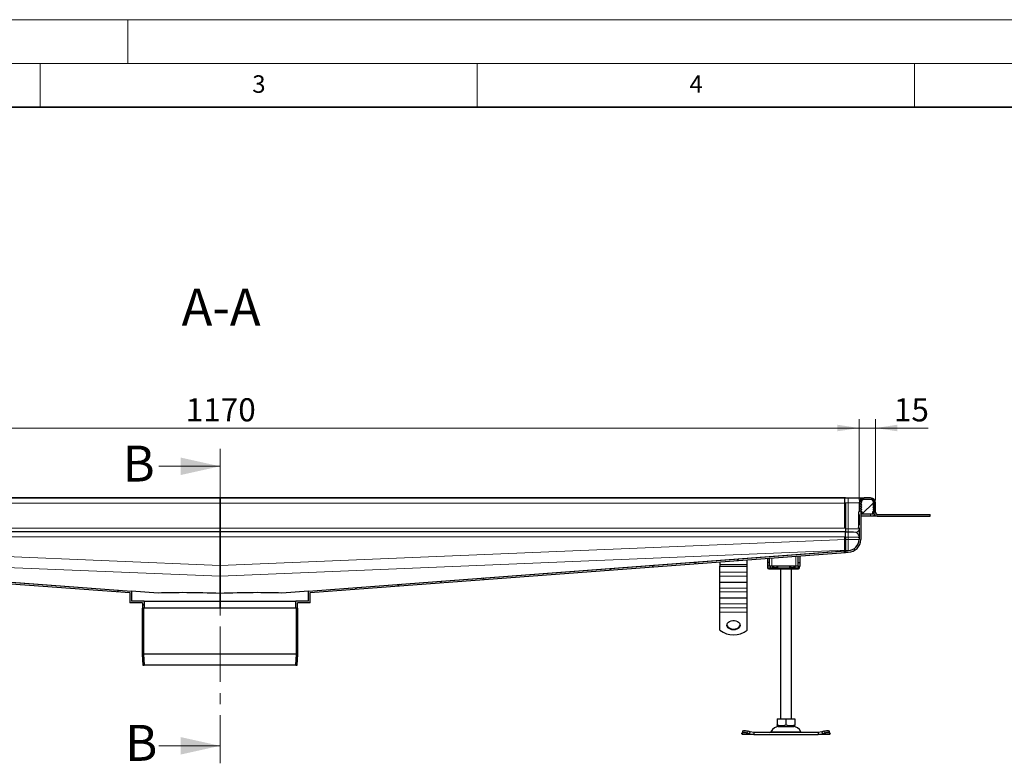
# Model space of a CAD drawing. Units: millimetres. Extents: x 0 to 420, y 0 to 297.
# Drawn here: x 113 to 225, y 212 to 297 of the extents above; entities that cross this region are included whole.
import ezdxf

# ---------------------------------------------------------------- set-up
doc = ezdxf.new("R2010")
doc.units = ezdxf.units.MM
doc.linetypes.add('CENTER', pattern=[10.16, 6.35, -1.27, 1.27, -1.27])
doc.styles.add('SLDTEXTSTYLE0', font='TXT', dxfattribs={"width": 0.605})
doc.dimstyles.new('SLDDIMSTYLE0', dxfattribs={"dimtxt": 2.568319, "dimasz": 2.5, "dimexe": 0, "dimexo": 0.0625, "dimgap": 0.64208, "dimtad": 1, "dimlfac": 8, "dimrnd": 1e-09, "dimzin": 12, "dimdsep": 46, "dimtxsty": 'SLDTEXTSTYLE0', "dimsah": 1, "dimcen": 0.09, "dimadec": 0, "dimazin": 3, "dimtfac": 1, "dimtdec": 3, "dimtofl": 0, "dimtmove": 0, "dimatfit": 3, "dimfxl": 1, "dimfrac": 2, "dimtolj": 1, "dimtzin": 12, "dimarcsym": 0})
doc.dimstyles.new('SLDDIMSTYLE2', dxfattribs={"dimtxt": 2.568319, "dimasz": 2.5, "dimexe": 0, "dimexo": 0.0625, "dimgap": 0.64208, "dimtad": 1, "dimlfac": 8, "dimrnd": 1e-09, "dimzin": 12, "dimdsep": 46, "dimtxsty": 'SLDTEXTSTYLE0', "dimsah": 1, "dimcen": 0.09, "dimadec": 0, "dimazin": 3, "dimtfac": 1, "dimtdec": 3, "dimtmove": 0, "dimatfit": 0, "dimfxl": 1, "dimfrac": 2, "dimtolj": 1, "dimtzin": 12, "dimarcsym": 0})
pattern_1 = [(45, (0, 0), (-13.4704, 13.4704), []), (45, (4.49, 0), (-13.4704, 13.4704), []), (45, (8.98, 0), (-13.4704, 13.4704), []), (45, (13.47, 0), (-13.4704, 13.4704), [])]
pattern_2 = [(135, (0, 0), (-13.4704, -13.4704), []), (135, (-2e-14, 4.49), (-13.4704, -13.4704), []), (135, (-3e-14, 8.98), (-13.4704, -13.4704), []), (135, (-5e-14, 13.47), (-13.4704, -13.4704), [])]

# ---------------------------------------------------------------- blocks, each defined once
blk = doc.blocks.new('_D_7')
at = {"color": 7, "linetype": 'Continuous', "lineweight": 0}
for p, q in [((62.44, 242.03), (62.44, 251.29)), ((208.69, 242.03), (208.69, 251.29)), ((62.44, 250.29), (208.69, 250.29))]:
    blk.add_line(p, q, dxfattribs=at)
at = {"color": 7, "linetype": 'Continuous', "lineweight": 18}
for points in [[(62.44, 250.29), (64.94, 249.92), (64.94, 250.67)], [(208.69, 250.29), (206.19, 250.67), (206.19, 249.92)]]:
    blk.add_solid(points, dxfattribs=at)
at = {"color": 7, "linetype": 'Continuous', "lineweight": 18, "insert": (131.64, 253.7), "char_height": 2.646, "attachment_point": 1, "style": 'SLDTEXTSTYLE0'}
blk.add_mtext('1170', dxfattribs=at)
blk = doc.blocks.new('_D_8')
at = {"color": 7, "linetype": 'Continuous', "lineweight": 0}
for p, q in [((208.69, 242.03), (208.69, 251.29)), ((210.56, 242.03), (210.56, 251.29)), ((208.69, 250.29), (203.69, 250.29)), ((208.69, 250.29), (210.56, 250.29)), ((210.56, 250.29), (216.58, 250.29))]:
    blk.add_line(p, q, dxfattribs=at)
at = {"color": 7, "linetype": 'Continuous', "lineweight": 18}
for points in [[(208.69, 250.29), (206.19, 250.67), (206.19, 249.92)], [(210.56, 250.29), (213.06, 249.92), (213.06, 250.67)]]:
    blk.add_solid(points, dxfattribs=at)
at = {"color": 7, "linetype": 'Continuous', "lineweight": 18, "insert": (212.66, 253.7), "char_height": 2.646, "attachment_point": 1, "style": 'SLDTEXTSTYLE0'}
blk.add_mtext('15', dxfattribs=at)

msp = doc.modelspace()

# ---------------------------------------------------------------- hatches: boundary and pattern name
at = {"linetype": 'Continuous', "lineweight": 18}
h = msp.add_hatch(dxfattribs=at)
h.set_pattern_fill('DIN 201 Stahl und Stahlguss', angle=90, style=0, pattern_type=2)
h.set_pattern_definition(pattern_2)
edge = h.paths.add_edge_path(flags=0)
edge.add_line((208.6882, 239.1673), (208.632, 239.1673))
edge.add_arc((208.632, 239.1485), 0.0187, 90, 180)
edge.add_line((208.6132, 239.1485), (208.6132, 238.9094))
edge.add_arc((208.632, 238.9094), 0.0187, 180.045693, 270)
edge.add_line((208.632, 238.8907), (208.6882, 238.8907))
edge.add_line((208.6882, 238.8907), (208.6882, 237.5397))
edge.add_arc((207.4382, 237.5397), 1.25, -90, 0, ccw=False)
edge.add_line((207.4382, 236.2897), (207.0007, 236.2897))
edge.add_line((207.0007, 236.2897), (207.0007, 236.1022))
edge.add_line((207.0007, 236.1022), (207.4382, 236.1022))
edge.add_arc((207.4382, 237.5397), 1.4375, 270, 360)
edge.add_line((208.8757, 237.5397), (208.8757, 241.7272))
edge.add_arc((209.2507, 241.7272), 0.375, 90, 180, ccw=False)
edge.add_line((209.2507, 242.1022), (210.0007, 242.1022))
edge.add_arc((210.0007, 241.7272), 0.375, 0, 90, ccw=False)
edge.add_line((210.3757, 241.7272), (210.3757, 240.6022))
edge.add_arc((210.7507, 240.6022), 0.375, 180, 270)
edge.add_line((210.7507, 240.2272), (216.8132, 240.2272))
edge.add_line((216.8132, 240.2272), (216.8132, 240.4147))
edge.add_line((216.8132, 240.4147), (210.7507, 240.4147))
edge.add_arc((210.7507, 240.6022), 0.1875, 180, 270, ccw=False)
edge.add_line((210.5632, 240.6022), (210.5632, 241.7272))
edge.add_arc((210.0007, 241.7272), 0.5625, 0, 90)
edge.add_line((210.0007, 242.2897), (209.2507, 242.2897))
edge.add_arc((209.2507, 241.7272), 0.5625, 90, 180)
edge.add_line((208.6882, 241.7272), (208.6882, 240.6887))
edge.add_line((208.6882, 240.6887), (208.632, 240.6887))
edge.add_arc((208.632, 240.6699), 0.0187, 90, 180)
edge.add_line((208.6132, 240.6699), (208.6132, 240.4308))
edge.add_arc((208.632, 240.4308), 0.0187, 179.99192, 270)
edge.add_line((208.632, 240.4121), (208.6882, 240.4121))
edge.add_line((208.6882, 240.4121), (208.6882, 239.1673))
h = msp.add_hatch(dxfattribs=at)
h.set_pattern_fill('ANSI31', style=0)
edge = h.paths.add_edge_path(flags=0)
edge.add_line((208.9882, 240.4772), (210.2632, 240.4772))
edge.add_line((210.2632, 240.4772), (210.2632, 240.7272))
edge.add_line((210.2632, 240.7272), (210.4257, 240.7272))
edge.add_line((210.4257, 240.7272), (210.4257, 240.8142))
edge.add_line((210.4257, 240.8142), (210.2884, 240.9489))
edge.add_arc((210.3234, 240.9846), 0.05, 69.331218, 225.533628, ccw=False)
edge.add_line((210.3411, 241.0314), (210.4257, 240.9995))
edge.add_line((210.4257, 240.9995), (210.4257, 241.0839))
edge.add_arc((210.4132, 241.0839), 0.0125, 0, 45.533628)
edge.add_line((210.422, 241.0928), (210.2884, 241.2239))
edge.add_arc((210.3234, 241.2596), 0.05, 69.331218, 225.533628, ccw=False)
edge.add_line((210.3411, 241.3064), (210.4257, 241.2745))
edge.add_line((210.4257, 241.2745), (210.4257, 241.3589))
edge.add_arc((210.4132, 241.3589), 0.0125, 0, 45.533628)
edge.add_line((210.422, 241.3678), (210.2884, 241.4989))
edge.add_arc((210.3234, 241.5346), 0.05, 69.331218, 225.533628, ccw=False)
edge.add_line((210.3411, 241.5814), (210.4257, 241.5495))
edge.add_line((210.4257, 241.5495), (210.4257, 241.6339))
edge.add_arc((210.4132, 241.6339), 0.0125, 0, 45.533628)
edge.add_line((210.422, 241.6428), (210.2884, 241.7739))
edge.add_arc((210.3234, 241.8096), 0.05, 69.331218, 225.533628, ccw=False)
edge.add_line((210.3411, 241.8564), (210.4257, 241.8245))
edge.add_line((210.4257, 241.8245), (210.4257, 241.9016))
edge.add_arc((210.4132, 241.9016), 0.0125, 0, 47.298349)
edge.add_line((210.4217, 241.9108), (210.2323, 242.0856))
edge.add_arc((210.1899, 242.0397), 0.0625, 47.298349, 90)
edge.add_line((210.1899, 242.1022), (209.0615, 242.1022))
edge.add_arc((209.0615, 242.0397), 0.0625, 90, 132.701651)
edge.add_line((209.0192, 242.0856), (208.8297, 241.9108))
edge.add_arc((208.8382, 241.9016), 0.0125, 132.701651, 180)
edge.add_line((208.8257, 241.9016), (208.8257, 241.8245))
edge.add_line((208.8257, 241.8245), (208.9103, 241.8564))
edge.add_arc((208.928, 241.8096), 0.05, -45.533628, 110.668782, ccw=False)
edge.add_line((208.963, 241.7739), (208.8295, 241.6428))
edge.add_arc((208.8382, 241.6339), 0.0125, 134.466372, 180)
edge.add_line((208.8257, 241.6339), (208.8257, 241.5495))
edge.add_line((208.8257, 241.5495), (208.9103, 241.5814))
edge.add_arc((208.928, 241.5346), 0.05, -45.533628, 110.668782, ccw=False)
edge.add_line((208.963, 241.4989), (208.8295, 241.3678))
edge.add_arc((208.8382, 241.3589), 0.0125, 134.466372, 180)
edge.add_line((208.8257, 241.3589), (208.8257, 241.2745))
edge.add_line((208.8257, 241.2745), (208.9103, 241.3064))
edge.add_arc((208.928, 241.2596), 0.05, -45.533628, 110.668782, ccw=False)
edge.add_line((208.963, 241.2239), (208.8295, 241.0928))
edge.add_arc((208.8382, 241.0839), 0.0125, 134.466372, 180)
edge.add_line((208.8257, 241.0839), (208.8257, 240.9995))
edge.add_line((208.8257, 240.9995), (208.9103, 241.0314))
edge.add_arc((208.928, 240.9846), 0.05, -45.533628, 110.668782, ccw=False)
edge.add_line((208.963, 240.9489), (208.8257, 240.8142))
edge.add_line((208.8257, 240.8142), (208.8257, 240.7272))
edge.add_line((208.8257, 240.7272), (208.9882, 240.7272))
edge.add_line((208.9882, 240.7272), (208.9882, 240.4772))
h = msp.add_hatch(dxfattribs=at)
h.set_pattern_fill('DIN 201 Stahl und Stahlguss', style=0, pattern_type=2)
h.set_pattern_definition(pattern_1)
h.paths.add_polyline_path([(126.6882, 230.3101), (126.6882, 229.6851), (126.8757, 229.6851), (126.8757, 230.4976), (125.4382, 230.4976), (125.4382, 231.6365), (64.0132, 236.2429), (64.0132, 236.0548), (125.2507, 231.4626), (125.2507, 230.3101)], flags=0)
h = msp.add_hatch(dxfattribs=at)
h.set_pattern_fill('DIN 201 Stahl und Stahlguss', style=0, pattern_type=2)
h.set_pattern_definition(pattern_1)
h.paths.add_polyline_path([(144.2507, 230.4976), (144.2507, 229.6851), (144.4382, 229.6851), (144.4382, 230.3101), (145.8757, 230.3101), (145.8757, 231.4626), (207.1132, 236.0548), (207.1132, 236.2429), (145.6882, 231.6365), (145.6882, 230.4976)], flags=0)
h = msp.add_hatch(dxfattribs=at)
h.set_pattern_fill('DIN 201 Stahl und Stahlguss', angle=90, style=0, pattern_type=2)
h.set_pattern_definition(pattern_2)
h.paths.add_polyline_path([(126.8759, 223.1851), (126.807, 224.4393), (126.807, 229.6851), (126.6507, 229.6851), (126.6507, 224.4351), (126.7195, 223.1851)], flags=0)
h = msp.add_hatch(dxfattribs=at)
h.set_pattern_fill('DIN 201 Stahl und Stahlguss', style=0, pattern_type=2)
h.set_pattern_definition(pattern_1)
h.paths.add_polyline_path([(126.8759, 223.1851), (126.807, 224.4393), (126.807, 229.6851), (126.6507, 229.6851), (126.6507, 224.4351), (126.7195, 223.1851)], flags=0)
h = msp.add_hatch(dxfattribs=at)
h.set_pattern_fill('DIN 201 Stahl und Stahlguss', angle=90, style=0, pattern_type=2)
h.set_pattern_definition(pattern_2)
h.paths.add_polyline_path([(144.3195, 224.4393), (144.2505, 223.1851), (144.407, 223.1851), (144.4757, 224.4351), (144.4757, 229.6851), (144.3195, 229.6851)], flags=0)
h = msp.add_hatch(dxfattribs=at)
h.set_pattern_fill('DIN 201 Stahl und Stahlguss', style=0, pattern_type=2)
h.set_pattern_definition(pattern_1)
h.paths.add_polyline_path([(144.3195, 224.4393), (144.2505, 223.1851), (144.407, 223.1851), (144.4757, 224.4351), (144.4757, 229.6851), (144.3195, 229.6851)], flags=0)

# ---------------------------------------------------------------- linework, layer by layer
at = {"color": 7, "linetype": 'Continuous', "lineweight": 18}
for p, q in [((0, 297), (420, 297)), ((125, 292), (125, 297)), ((15, 292), (415, 292)), ((115, 292), (115, 287)), ((165, 292), (165, 287)), ((215, 292), (215, 287)), ((128.5632, 245.9143), (135.5632, 245.9143)), ((128.5632, 213.9409), (135.5632, 213.9409))]:
    msp.add_line(p, q, dxfattribs=at)
at = {"color": 7, "linetype": 'Continuous', "lineweight": 35}
msp.add_line((410, 287), (20, 287), dxfattribs=at)
at = {"color": 7, "linetype": 'CENTER', "lineweight": 18}
msp.add_line((135.5632, 247.9143), (135.5632, 211.9409), dxfattribs=at)
at = {"color": 7, "linetype": 'Continuous', "lineweight": 25}
for p, q in [((135.5632, 242.2901), (64.0132, 242.2901)), ((207.1132, 242.2901), (135.5632, 242.2901)), ((135.5632, 242.2901), (135.5632, 242.2897)), ((135.5632, 242.2897), (135.5632, 242.2901)), ((135.5632, 242.2635), (135.5632, 242.2897)), ((135.5632, 242.2897), (135.5632, 242.2635)), ((135.5632, 242.2635), (135.5632, 241.7014)), ((135.5632, 241.7014), (135.5632, 242.2635)), ((207.0007, 242.2897), (207.0007, 241.7272)), ((207.0007, 242.2897), (207.4382, 242.2897)), ((207.1132, 242.2897), (207.1132, 242.2901)), ((207.1132, 242.2897), (207.1132, 242.2897)), ((210.0007, 242.2897), (209.2507, 242.2897)), ((135.5632, 238.8255), (135.5632, 241.7014)), ((135.5632, 241.7014), (135.5632, 238.8255)), ((207.0007, 241.7272), (207.0007, 238.8255)), ((207.1132, 241.7014), (207.1132, 238.8255)), ((208.6882, 241.7272), (208.6882, 240.6887)), ((208.8257, 241.9016), (208.8257, 241.8245)), ((208.8257, 241.8245), (208.9103, 241.8564)), ((208.8257, 241.6339), (208.8257, 241.5495)), ((208.8257, 241.5495), (208.9103, 241.5814)), ((208.8257, 241.3589), (208.8257, 241.2745)), ((208.8257, 241.2745), (208.9103, 241.3064)), ((208.8257, 241.0839), (208.8257, 240.9995)), ((208.963, 241.7739), (208.8295, 241.6428)), ((208.963, 241.4989), (208.8295, 241.3678)), ((208.963, 241.2239), (208.8295, 241.0928)), ((209.0192, 242.0856), (208.8297, 241.9108)), ((208.8757, 241.7272), (208.8757, 237.5397)), ((210.1899, 242.1022), (209.0615, 242.1022)), ((210.0007, 242.1022), (209.2507, 242.1022)), ((210.4217, 241.9108), (210.2323, 242.0856)), ((210.422, 241.6428), (210.2884, 241.7739)), ((210.422, 241.3678), (210.2884, 241.4989)), ((210.422, 241.0928), (210.2884, 241.2239)), ((210.3411, 241.8564), (210.4257, 241.8245)), ((210.3411, 241.5814), (210.4257, 241.5495)), ((210.3411, 241.3064), (210.4257, 241.2745)), ((210.3757, 240.6022), (210.3757, 241.7272)), ((210.4257, 241.8245), (210.4257, 241.9016)), ((210.4257, 241.5495), (210.4257, 241.6339)), ((210.4257, 241.2745), (210.4257, 241.3589)), ((210.4257, 240.9995), (210.4257, 241.0839)), ((210.5632, 240.6022), (210.5632, 241.7272)), ((208.6132, 240.6699), (208.6132, 240.4308)), ((208.6882, 240.6887), (208.632, 240.6887)), ((208.6882, 240.4121), (208.632, 240.4121)), ((208.6882, 240.4121), (208.6882, 239.1673)), ((208.8257, 240.9995), (208.9103, 241.0314)), ((208.963, 240.9489), (208.8257, 240.8142)), ((208.8257, 240.8142), (208.8257, 240.7272)), ((208.8257, 240.7272), (208.9882, 240.7272)), ((210.0007, 240.2272), (208.8757, 240.2272)), ((208.9882, 240.7272), (208.9882, 240.4772)), ((208.9882, 240.4772), (210.2632, 240.4772)), ((210.3757, 240.2272), (210.0007, 240.2272)), ((210.2632, 240.7272), (210.4257, 240.7272)), ((210.2632, 240.4772), (210.2632, 240.7272)), ((210.4257, 240.8142), (210.2884, 240.9489)), ((210.3411, 241.0314), (210.4257, 240.9995)), ((210.3757, 240.6022), (210.3757, 240.2272)), ((210.7507, 240.2272), (210.3757, 240.2272)), ((210.4257, 240.7272), (210.4257, 240.8142)), ((210.7507, 240.4147), (216.8132, 240.4147)), ((210.7507, 240.2272), (216.8132, 240.2272)), ((216.8132, 240.2272), (216.8132, 240.4147)), ((135.5632, 238.4507), (135.5632, 238.8255)), ((135.5632, 238.8255), (135.5632, 238.4507)), ((207.1132, 238.8255), (207.1132, 238.4507)), ((208.6132, 239.1485), (208.6132, 238.9094)), ((208.632, 239.1673), (208.6882, 239.1673)), ((208.632, 238.8907), (208.6882, 238.8907)), ((208.6882, 238.8786), (208.632, 238.8786)), ((208.6882, 238.8907), (208.6882, 237.5397)), ((135.5632, 238.4168), (135.5632, 238.4507)), ((135.5632, 238.4507), (135.5632, 238.4168)), ((135.5632, 238.4168), (135.5632, 237.8547)), ((135.5632, 237.8547), (135.5632, 238.4168)), ((135.5632, 234.5785), (135.5632, 237.8547)), ((135.5632, 237.8547), (135.5632, 234.5785)), ((207.0007, 237.8176), (207.0007, 237.5519)), ((207.1132, 238.4507), (207.1132, 238.4168)), ((207.1132, 237.8547), (207.1132, 238.4168)), ((207.1132, 237.8547), (207.1132, 237.5566)), ((208.6633, 237.7787), (208.6882, 237.7702)), ((207.0007, 237.5397), (207.0007, 236.2897)), ((207.1132, 237.5566), (207.1132, 236.3103)), ((64.0132, 236.2429), (125.4382, 231.6365)), ((64.0132, 236.0548), (125.2507, 231.4626)), ((145.6882, 231.6365), (207.1132, 236.2429)), ((145.8757, 231.4626), (207.1132, 236.0548)), ((201.6882, 235.648), (201.6882, 234.9196)), ((201.9382, 234.9196), (201.9382, 235.6668)), ((207.0007, 236.1022), (207.0007, 236.2897)), ((207.0007, 236.2897), (207.4382, 236.2897)), ((207.0007, 236.1022), (207.4382, 236.1022)), ((207.1132, 236.3103), (207.1132, 236.2897)), ((207.1132, 236.2429), (207.1132, 236.0548)), ((135.5632, 233.3322), (135.5632, 234.5785)), ((135.5632, 234.5785), (135.5632, 233.3322)), ((192.7507, 234.9778), (192.7507, 234.6781)), ((192.7507, 234.6781), (192.7507, 234.4767)), ((192.7507, 234.4767), (195.8757, 234.4767)), ((192.7507, 233.7892), (192.7507, 234.4767)), ((195.8757, 234.6781), (195.8757, 235.2121)), ((195.8757, 234.4767), (195.8757, 234.6781)), ((195.8757, 233.7892), (195.8757, 234.4767)), ((198.1882, 235.3855), (198.1882, 234.9196)), ((198.4382, 234.9196), (198.1882, 234.9196)), ((198.1882, 234.9196), (198.1882, 234.4821)), ((198.4382, 234.4821), (198.1882, 234.4821)), ((198.2186, 234.4821), (198.2186, 234.2946)), ((198.4382, 234.9196), (198.4382, 235.4043)), ((198.4382, 234.4821), (198.4382, 234.9196)), ((198.6882, 234.4821), (198.4382, 234.4821)), ((198.5096, 234.4821), (198.5096, 234.2946)), ((201.4382, 234.4821), (198.6882, 234.4821)), ((198.7782, 234.3571), (198.8128, 234.4821)), ((201.6882, 234.4821), (201.4382, 234.4821)), ((201.6882, 234.9196), (201.9382, 234.9196)), ((201.6882, 234.9196), (201.6882, 234.4821)), ((201.6882, 234.4821), (201.9382, 234.4821)), ((201.8704, 234.2946), (201.8704, 234.371)), ((201.9382, 234.4821), (201.9382, 234.9196)), ((135.5632, 233.3322), (135.5632, 231.3651)), ((135.5632, 231.3651), (135.5632, 233.3322)), ((192.7507, 233.3517), (192.7507, 233.7892)), ((192.7507, 232.6642), (192.7507, 233.3517)), ((195.8757, 233.3517), (195.8757, 233.7892)), ((195.8757, 232.6642), (195.8757, 233.3517)), ((198.6164, 234.1696), (198.748, 234.1696)), ((198.6251, 234.1739), (198.664, 234.1696)), ((198.664, 234.1696), (198.8657, 234.1696)), ((198.748, 234.1696), (198.8426, 234.1696)), ((198.8657, 234.1696), (198.9118, 234.1696)), ((198.9118, 234.1696), (201.2146, 234.1696)), ((199.6882, 234.1696), (199.6882, 217.0446)), ((200.9382, 217.0446), (200.9382, 234.1696)), ((201.2146, 234.1696), (201.2607, 234.1696)), ((192.7507, 232.6642), (195.8757, 232.6642)), ((192.7507, 231.9767), (192.7507, 232.6642)), ((195.8757, 231.9767), (195.8757, 232.6642)), ((125.2507, 231.4626), (125.2507, 230.3101)), ((125.4382, 231.6365), (125.4382, 230.4976)), ((128.4777, 231.4086), (125.4382, 231.6365)), ((128.4777, 231.4086), (128.5052, 231.4082)), ((135.5632, 230.4976), (135.5632, 231.3651)), ((135.5632, 231.3651), (135.5632, 230.4976)), ((142.6212, 231.4082), (142.6488, 231.4086)), ((145.6882, 231.6365), (142.6488, 231.4086)), ((145.6882, 230.4976), (145.6882, 231.6365)), ((145.8757, 230.3101), (145.8757, 231.4626)), ((192.7507, 231.5392), (192.7507, 231.9767)), ((192.7507, 230.8517), (192.7507, 231.5392)), ((195.8757, 231.5392), (195.8757, 231.9767)), ((195.8757, 230.8517), (195.8757, 231.5392)), ((126.6882, 230.3101), (125.2507, 230.3101)), ((126.8757, 230.4976), (125.4382, 230.4976)), ((126.6882, 230.3101), (126.6882, 229.6851)), ((126.8757, 230.4976), (126.8757, 229.6851)), ((126.8757, 230.4976), (135.5632, 230.4976)), ((135.5632, 230.4976), (135.5632, 229.6851)), ((135.5632, 230.4976), (144.2507, 230.4976)), ((135.5632, 229.6851), (135.5632, 230.4976)), ((145.6882, 230.4976), (144.2507, 230.4976)), ((144.2507, 229.6851), (144.2507, 230.4976)), ((145.8757, 230.3101), (144.4382, 230.3101)), ((144.4382, 229.6851), (144.4382, 230.3101)), ((192.7507, 230.8517), (195.8757, 230.8517)), ((192.7507, 230.1642), (192.7507, 230.8517)), ((192.7507, 229.7267), (192.7507, 230.1642)), ((195.8757, 230.1642), (195.8757, 230.8517)), ((195.8757, 229.7267), (195.8757, 230.1642)), ((126.6507, 229.6851), (126.6507, 224.4351)), ((126.807, 229.6851), (126.6507, 229.6851)), ((126.6507, 229.6851), (126.6507, 224.4351)), ((126.807, 229.6851), (126.6507, 229.6851)), ((126.6882, 229.6851), (126.8757, 229.6851)), ((126.807, 229.6851), (126.807, 224.4393)), ((126.807, 229.6851), (126.807, 224.4393)), ((135.5632, 229.6851), (126.8757, 229.6851)), ((144.2507, 229.6851), (135.5632, 229.6851)), ((144.2507, 229.6851), (144.4382, 229.6851)), ((144.3195, 224.4393), (144.3195, 229.6851)), ((144.4757, 229.6851), (144.3195, 229.6851)), ((144.3195, 224.4393), (144.3195, 229.6851)), ((144.4757, 229.6851), (144.3195, 229.6851)), ((144.4757, 224.4351), (144.4757, 229.6851)), ((144.4757, 224.4351), (144.4757, 229.6851)), ((192.7507, 229.2406), (192.7507, 229.7267)), ((192.7507, 227.1646), (192.7507, 229.2406)), ((195.8757, 229.2406), (195.8757, 229.7267)), ((195.8757, 227.1646), (195.8757, 229.2406)), ((126.6507, 224.4351), (126.7195, 223.1851)), ((126.6507, 224.4351), (126.7195, 223.1851)), ((126.807, 224.4393), (126.8759, 223.1851)), ((144.3195, 224.4393), (126.807, 224.4393)), ((126.807, 224.4393), (126.8759, 223.1851)), ((144.3195, 224.4393), (126.807, 224.4393)), ((144.2505, 223.1851), (144.3195, 224.4393)), ((144.2505, 223.1851), (144.3195, 224.4393)), ((144.407, 223.1851), (144.4757, 224.4351)), ((144.407, 223.1851), (144.4757, 224.4351)), ((126.7195, 223.1851), (126.8759, 223.1851)), ((126.7195, 223.1851), (126.8759, 223.1851)), ((144.2505, 223.1851), (126.8759, 223.1851)), ((144.2505, 223.1851), (126.8759, 223.1851)), ((144.2505, 223.1851), (144.407, 223.1851)), ((144.2505, 223.1851), (144.407, 223.1851)), ((199.3119, 217.0446), (199.3119, 216.3365)), ((199.3119, 217.0446), (200.3132, 217.0446)), ((200.3132, 217.0446), (200.3132, 216.3365)), ((200.3132, 217.0446), (201.3146, 217.0446)), ((201.3146, 217.0446), (201.3146, 216.3365)), ((195.2712, 215.314), (195.2829, 215.3888)), ((195.3132, 215.2321), (195.2712, 215.314)), ((195.3597, 215.6243), (195.285, 215.3977)), ((196.6271, 215.2321), (195.3132, 215.2321)), ((195.9079, 215.3888), (196.1462, 215.314)), ((196.2209, 215.5406), (195.9826, 215.6153)), ((196.1462, 215.314), (196.2209, 215.5406)), ((196.1462, 215.314), (196.6271, 215.2321)), ((196.6271, 215.4821), (196.2209, 215.5406)), ((196.6271, 215.4821), (196.6271, 215.2321)), ((203.9993, 215.4821), (196.6271, 215.4821)), ((196.6271, 215.2321), (203.9993, 215.2321)), ((199.3119, 216.247), (199.446, 216.1696)), ((199.446, 216.1696), (201.1804, 216.1696)), ((201.1804, 216.1696), (201.3146, 216.247)), ((204.4055, 215.5406), (203.9993, 215.4821)), ((203.9993, 215.4821), (203.9993, 215.2321)), ((203.9993, 215.2321), (204.4802, 215.314)), ((205.3132, 215.2321), (203.9993, 215.2321)), ((204.6438, 215.6153), (204.4055, 215.5406)), ((204.4055, 215.5406), (204.4802, 215.314)), ((204.4802, 215.314), (204.7185, 215.3888)), ((205.3414, 215.3977), (205.2667, 215.6243)), ((205.3552, 215.314), (205.3132, 215.2321)), ((205.3435, 215.3888), (205.3552, 215.314))]:
    msp.add_line(p, q, dxfattribs=at)
at = {"color": 8, "linetype": 'Continuous', "lineweight": 18}
for p, q in [((64.0132, 242.2897), (135.5632, 242.2897)), ((135.5632, 242.2635), (64.1257, 242.2635)), ((135.5632, 242.2897), (207.1132, 242.2897)), ((207.0007, 242.2635), (135.5632, 242.2635)), ((207.4382, 241.7272), (207.4382, 242.2897)), ((64.0132, 241.7014), (135.5632, 241.7014)), ((135.5632, 241.7014), (207.1132, 241.7014)), ((207.0007, 241.7272), (207.4382, 241.7272)), ((207.4382, 241.7272), (208.6882, 241.7272)), ((207.4382, 241.7272), (207.4382, 238.78)), ((208.9154, 241.7272), (208.8757, 241.7272)), ((210.336, 241.7272), (210.3757, 241.7272)), ((208.632, 239.1673), (208.632, 240.4121)), ((210.0007, 240.2272), (210.0007, 240.4772)), ((64.0132, 238.8255), (135.5632, 238.8255)), ((135.5632, 238.8255), (207.1132, 238.8255)), ((64.0132, 238.4507), (135.5632, 238.4507)), ((135.5632, 238.4168), (64.0132, 238.4168)), ((64.0132, 237.8547), (135.5632, 237.8547)), ((135.5632, 238.4507), (207.1132, 238.4507)), ((207.1132, 238.4168), (135.5632, 238.4168)), ((135.5632, 237.8547), (207.1132, 237.8547)), ((207.0007, 237.8176), (207.4382, 237.8176)), ((207.1132, 238.78), (207.4382, 238.78)), ((207.1132, 238.4051), (207.4382, 238.4051)), ((207.4382, 238.3799), (207.1132, 238.3799)), ((207.4382, 237.8176), (207.4382, 237.5397)), ((208.3132, 238.3822), (208.3132, 238.374)), ((64.0132, 237.5566), (135.5632, 234.5785)), ((135.5632, 234.5785), (207.1132, 237.5566)), ((207.1132, 237.5397), (207.4382, 237.5397)), ((207.4382, 237.5397), (208.6882, 237.5397)), ((207.4382, 237.5397), (207.4382, 236.2897)), ((64.0132, 236.3103), (135.5632, 233.3322)), ((64.1257, 236.2361), (128.5052, 231.4082)), ((135.5632, 233.3322), (207.1132, 236.3103)), ((142.6212, 231.4082), (207.0007, 236.2361)), ((201.4382, 234.4821), (201.4382, 235.6293)), ((192.7507, 234.6781), (195.8757, 234.6781)), ((198.2191, 234.2946), (198.2191, 234.4821)), ((198.6882, 235.423), (198.6882, 234.4821)), ((198.7736, 234.2946), (198.7736, 234.4821)), ((198.7782, 234.3571), (198.7782, 234.4821)), ((198.9118, 234.3571), (198.7782, 234.3571)), ((198.9118, 234.3571), (198.9118, 234.4821)), ((199.3946, 234.3571), (198.9118, 234.3571)), ((198.9118, 234.2946), (198.9118, 234.3571)), ((199.3946, 234.4821), (199.3946, 234.3571)), ((200.7318, 234.3571), (200.7318, 234.4821)), ((201.2146, 234.3571), (200.7318, 234.3571)), ((201.2146, 234.4821), (201.2146, 234.3571)), ((201.3482, 234.3571), (201.2146, 234.3571)), ((201.2146, 234.3571), (201.2146, 234.2946)), ((201.3136, 234.4821), (201.3482, 234.3571)), ((201.3482, 234.4821), (201.3482, 234.3571)), ((201.3528, 234.4821), (201.3528, 234.2946)), ((201.7131, 234.4821), (201.7131, 234.2946)), ((195.8757, 233.7892), (192.7507, 233.7892)), ((192.7507, 233.3517), (195.8757, 233.3517)), ((198.2186, 234.2946), (198.2191, 234.2946)), ((198.2191, 234.2946), (198.5096, 234.2946)), ((198.7736, 234.2946), (198.5096, 234.2946)), ((198.7736, 234.2946), (198.9118, 234.2946)), ((198.9118, 234.2946), (201.2146, 234.2946)), ((198.9118, 234.2946), (198.9118, 234.1696)), ((201.2146, 234.2946), (201.3528, 234.2946)), ((201.2146, 234.1696), (201.2146, 234.2946)), ((201.7131, 234.2946), (201.3528, 234.2946)), ((201.8704, 234.2946), (201.7131, 234.2946)), ((195.8757, 231.9767), (192.7507, 231.9767)), ((192.7507, 231.5392), (195.8757, 231.5392)), ((195.8757, 230.1642), (192.7507, 230.1642)), ((192.7507, 229.7267), (195.8757, 229.7267)), ((192.7507, 229.2406), (195.8757, 229.2406)), ((196.1462, 215.314), (195.2712, 215.314)), ((195.9826, 215.6153), (195.9079, 215.3888)), ((198.5936, 215.5544), (202.0328, 215.5544)), ((205.3552, 215.314), (204.4802, 215.314)), ((204.7185, 215.3888), (204.6438, 215.6153))]:
    msp.add_line(p, q, dxfattribs=at)
at = {"color": 7, "linetype": 'Continuous', "lineweight": 25, "flags": 128}
for points in [[(194.3132, 227.2077), (194.1267, 227.2243), (193.9519, 227.2733), (193.7998, 227.3514), (193.68, 227.4538), (193.5999, 227.5741), (193.5647, 227.7047), (193.5765, 227.8374), (193.6346, 227.9638), (193.7353, 228.076), (193.8724, 228.167), (194.0371, 228.2311), (194.2192, 228.2641), (194.4072, 228.2641), (194.5893, 228.2311), (194.754, 228.167), (194.8911, 228.076), (194.9918, 227.9638), (195.0499, 227.8374), (195.0617, 227.7047), (195.0265, 227.5741), (194.9465, 227.4538), (194.8266, 227.3514), (194.6745, 227.2733), (194.4997, 227.2243), (194.3132, 227.2077)], [(193.5658, 227.7822), (193.5999, 227.6625), (193.68, 227.5422), (193.7998, 227.4398), (193.9519, 227.3617), (194.1267, 227.3127), (194.3132, 227.2961)], [(194.3132, 227.2961), (194.4997, 227.3127), (194.6745, 227.3617), (194.8266, 227.4398), (194.9465, 227.5422), (195.0265, 227.6625), (195.0606, 227.7822)], [(195.9079, 215.3888), (195.7911, 215.4216), (195.6777, 215.446), (195.572, 215.461), (195.4781, 215.4661), (195.3995, 215.461), (195.3394, 215.446), (195.3, 215.4216), (195.2829, 215.3888)], [(195.3597, 215.6243), (195.3748, 215.6482), (195.4141, 215.6726), (195.4743, 215.6876), (195.5528, 215.6927), (195.6467, 215.6876), (195.7524, 215.6726), (195.8658, 215.6482), (195.9826, 215.6153)], [(204.6438, 215.6153), (204.7606, 215.6482), (204.874, 215.6726), (204.9797, 215.6876), (205.0736, 215.6927), (205.1522, 215.6876), (205.2123, 215.6726), (205.2517, 215.6482), (205.2667, 215.6243)], [(205.3435, 215.3888), (205.3264, 215.4216), (205.287, 215.446), (205.2269, 215.461), (205.1484, 215.4661), (205.0544, 215.461), (204.9487, 215.446), (204.8353, 215.4216), (204.7185, 215.3888)]]:
    msp.add_lwpolyline(points, dxfattribs=at)
at = {"color": 7, "linetype": 'Continuous', "lineweight": 25}
for centre, radius, start, end in [((209.2507, 241.7272), 0.5625, 90, 180), ((210.0007, 241.7272), 0.5625, 0, 90), ((208.8382, 241.9016), 0.0125, 132.701651, 180), ((208.8382, 241.6339), 0.0125, 134.466372, 180), ((208.8382, 241.3589), 0.0125, 134.466372, 180), ((208.8382, 241.0839), 0.0125, 134.466372, 180), ((209.2507, 241.7272), 0.375, 90, 180), ((208.928, 241.8096), 0.05, 314.466372, 110.668782), ((208.928, 241.5346), 0.05, 314.466372, 110.668782), ((208.928, 241.2596), 0.05, 314.466372, 110.668782), ((209.0615, 242.0397), 0.0625, 90, 132.701651), ((210.0007, 241.7272), 0.375, 360, 90), ((210.1899, 242.0397), 0.0625, 47.298349, 90), ((210.3234, 241.8096), 0.05, 69.331218, 225.533628), ((210.3234, 241.5346), 0.05, 69.331218, 225.533628), ((210.3234, 241.2596), 0.05, 69.331218, 225.533628), ((210.4132, 241.9016), 0.0125, 0, 47.298349), ((210.4132, 241.6339), 0.0125, 0, 45.533628), ((210.4132, 241.3589), 0.0125, 0, 45.533628), ((210.4132, 241.0839), 0.0125, 0, 45.533628), ((208.632, 240.6699), 0.0188, 90, 180), ((208.632, 240.4308), 0.0188, 180, 270), ((208.928, 240.9846), 0.05, 314.466372, 110.668782), ((210.3234, 240.9846), 0.05, 69.331218, 225.533628), ((210.7507, 240.6022), 0.375, 180, 270), ((210.8132, 240.6647), 0.25, 179.965878, 270), ((210.7507, 240.6022), 0.1875, 180, 270), ((208.632, 239.1485), 0.0188, 90, 180), ((208.632, 238.9094), 0.0188, 180, 270), ((207.4382, 237.5397), 1.4375, 270, 0), ((207.4382, 237.5397), 1.25, 270, 0), ((198.3436, 234.2946), 0.125, 180, 270), ((201.6684, 234.2946), 0.125, 270, 295.468359), ((201.7454, 234.2946), 0.125, 270, 0), ((194.3132, 229.1493), 2.5259, 231.787402, 308.212598), ((198.4802, 215.6071), 0.125, 270, 335.098938), ((199.5573, 215.1071), 1.0625, 90, 155.098938), ((201.0691, 215.1071), 1.0625, 24.901062, 90), ((202.1462, 215.6071), 0.125, 204.901062, 270)]:
    msp.add_arc(centre, radius, start, end, dxfattribs=at)
at = {"color": 8, "linetype": 'Continuous', "lineweight": 18}
for centre, radius, start, end in [((198.3441, 234.2945), 0.125, 179.992447, 269.992445), ((198.6192, 234.2216), 0.0521, 217.082447, 266.930167), ((198.8851, 234.2803), 0.1124, 172.700976, 260.072147), ((201.2413, 234.2803), 0.1124, 279.927853, 7.299024), ((201.5916, 234.2911), 0.1216, 271.735753, 1.636458)]:
    msp.add_arc(centre, radius, start, end, dxfattribs=at)
at = {"color": 7, "linetype": 'Continuous', "lineweight": 25}
for major_axis, start_param, end_param in [((10.1249, -0.4247), 1.57445943, 2.34578271), ((10.1249, 0.4247), 0.79580995, 1.56713322)]:
    msp.add_ellipse((135.5632, 230.4793), major_axis=major_axis, ratio=0.0873362, start_param=start_param, end_param=end_param, dxfattribs=at)
for points, knots in [([(207.4382, 242.2897), (207.5488, 242.2897), (207.7765, 242.2897), (208.1143, 242.2897), (208.4391, 242.2897), (208.7289, 242.2897), (208.9647, 242.2897), (209.1319, 242.2897), (209.2327, 242.2897), (209.2448, 242.2897), (209.2507, 242.2897)], [0, 0, 0, 0, 0.11651603, 0.24001133, 0.36864081, 0.5, 0.63135919, 0.75998867, 0.88348397, 1, 1, 1, 1]), ([(208.6132, 240.4308), (208.6132, 240.4256), (208.6132, 240.4146), (208.6132, 240.3239), (208.6132, 240.1777), (208.6132, 239.9889), (208.6132, 239.7838), (208.6132, 239.5793), (208.6132, 239.3923), (208.6132, 239.2489), (208.6132, 239.1631), (208.6132, 239.1532), (208.6132, 239.1485)], [0, 0, 0, 0, 0.09232253, 0.192235, 0.29757743, 0.40291987, 0.50283234, 0.60274481, 0.70808724, 0.81342968, 0.91334215, 1, 1, 1, 1]), ([(208.632, 238.8786), (208.6307, 238.8787), (208.628, 238.8788), (208.6241, 238.8801), (208.6205, 238.8823), (208.6171, 238.8855), (208.614, 238.8905), (208.6135, 238.8948), (208.6132, 238.8973)], [0, 0, 0, 0, 0.1081955, 0.22479321, 0.35357952, 0.49738106, 0.70264674, 1, 1, 1, 1]), ([(198.7782, 234.3571), (198.8058, 234.3888), (198.8422, 234.4307), (198.8682, 234.4721), (198.8744, 234.4821)], [0, 0, 0, 0, 0.758267425, 1, 1, 1, 1]), ([(199.228, 234.4821), (199.2524, 234.4637), (199.3052, 234.4241), (199.3634, 234.3805), (199.3946, 234.3571)], [0, 0, 0, 0, 0.46415036, 1, 1, 1, 1]), ([(200.8256, 234.4821), (200.8174, 234.4712), (200.7879, 234.4318), (200.7553, 234.3884), (200.7318, 234.3571)], [0, 0, 0, 0, 0.27676372, 1, 1, 1, 1]), ([(200.7318, 234.3571), (200.763, 234.3805), (200.8212, 234.4241), (200.874, 234.4637), (200.8985, 234.4821)], [0, 0, 0, 0, 0.53584964, 1, 1, 1, 1]), ([(201.252, 234.4821), (201.2583, 234.4721), (201.2841, 234.4307), (201.3206, 234.3888), (201.3482, 234.3571)], [0, 0, 0, 0, 0.241179064, 1, 1, 1, 1]), ([(201.8689, 234.371), (201.8688, 234.385), (201.8687, 234.4133), (201.8579, 234.459), (201.8525, 234.4821)], [0, 0, 0, 0, 0.49516256, 1, 1, 1, 1]), ([(198.3441, 234.1696), (198.3485, 234.1696), (198.3574, 234.1696), (198.415, 234.1696), (198.5002, 234.1696), (198.578, 234.1696), (198.6164, 234.1696)], [0, 0, 0, 0, 0.24645181, 0.5, 0.75354819, 1, 1, 1, 1]), ([(198.5096, 234.2946), (198.5111, 234.2823), (198.5143, 234.2559), (198.5387, 234.2203), (198.5758, 234.1896), (198.6081, 234.1793), (198.6251, 234.1739)], [0, 0, 0, 0, 0.20374451, 0.43749638, 0.70517085, 1, 1, 1, 1]), ([(201.4818, 234.1696), (201.4814, 234.1696), (201.4811, 234.1696), (201.4816, 234.1696), (201.4816, 234.1696), (201.4817, 234.1696), (201.4829, 234.1696), (201.4878, 234.1696), (201.5012, 234.1696), (201.5205, 234.1696), (201.5354, 234.1696), (201.5436, 234.1696)], [0, 0, 0, 0, 0.10036616, 0.1005587, 0.10222735, 0.10699803, 0.12526822, 0.31934836, 0.57864538, 0.76831759, 1, 1, 1, 1]), ([(201.5953, 234.1696), (201.6528, 234.1696), (201.7414, 234.1696), (201.7326, 234.1696), (201.7295, 234.1696)], [0, 0, 0, 0, 0.64967405, 1, 1, 1, 1]), ([(201.6401, 234.1696), (201.6462, 234.1696), (201.6526, 234.1696), (201.6613, 234.1696), (201.6677, 234.1696), (201.6681, 234.1696), (201.6683, 234.1696)], [0, 0, 0, 0, 0.3385862, 0.35633941, 0.67819401, 1, 1, 1, 1]), ([(199.3119, 216.3365), (199.3988, 216.3106), (199.5745, 216.2584), (199.8348, 216.2393), (200.0837, 216.2673), (200.2362, 216.3133), (200.3132, 216.3365)], [0, 0, 0, 0, 0.26461361, 0.53496576, 0.76535242, 1, 1, 1, 1]), ([(199.3119, 216.2502), (199.3119, 216.2492), (199.3119, 216.2413), (199.3119, 216.2701), (199.3119, 216.3142), (199.3119, 216.3365)], [0, 0, 0, 0, 0.0693985, 0.53043589, 1, 1, 1, 1]), ([(200.3132, 216.3365), (200.4001, 216.3106), (200.5758, 216.2584), (200.8362, 216.2393), (201.085, 216.2673), (201.2376, 216.3133), (201.3146, 216.3365)], [0, 0, 0, 0, 0.26461361, 0.53496576, 0.76535242, 1, 1, 1, 1]), ([(201.3146, 216.3365), (201.3146, 216.3096), (201.3146, 216.2588), (201.3146, 216.253), (201.3146, 216.2502)], [0, 0, 0, 0, 0.528924268, 1, 1, 1, 1])]:
    msp.add_open_spline(points, degree=3, knots=knots, dxfattribs=at)
at = {"color": 8, "linetype": 'Continuous', "lineweight": 18}
for points, knots in [([(208.6882, 238.7571), (208.6811, 238.7589), (208.6679, 238.7624), (208.5814, 238.7665), (208.4899, 238.7695), (208.4082, 238.7716), (208.2932, 238.7739), (208.1308, 238.7763), (207.9092, 238.7784), (207.6758, 238.7797), (207.5167, 238.7799), (207.4382, 238.78)], [0, 0, 0, 0, 0.15480518, 0.28974838, 0.36872231, 0.43882643, 0.50005744, 0.63016605, 0.75685909, 0.88013692, 1, 1, 1, 1]), ([(207.4382, 238.4051), (207.5483, 238.4048), (207.7176, 238.4043), (207.9213, 238.4015), (208.0615, 238.3985), (208.1744, 238.3949), (208.2835, 238.3895), (208.3015, 238.3851), (208.3132, 238.3822)], [0, 0, 0, 0, 0.23941869, 0.36830976, 0.49994448, 0.63158845, 0.760505, 1, 1, 1, 1]), ([(208.3132, 238.374), (208.1745, 238.3757), (207.8971, 238.3792), (207.5912, 238.3797), (207.4382, 238.3799)], [0, 0, 0, 0, 0.50001031, 1, 1, 1, 1]), ([(207.4382, 237.8176), (207.5167, 237.8174), (207.6758, 237.8171), (207.9092, 237.8144), (208.0927, 237.8108), (208.2285, 237.807), (208.3517, 237.8028), (208.4491, 237.7983), (208.5228, 237.7938), (208.5646, 237.7908), (208.6161, 237.7864), (208.6411, 237.7829), (208.6582, 237.7805)], [0, 0, 0, 0, 0.13925189, 0.28247718, 0.42968165, 0.50487463, 0.5810682, 0.72430697, 0.77561757, 0.82867723, 0.88348596, 1, 1, 1, 1]), ([(208.3132, 238.374), (208.3444, 238.3589), (208.4111, 238.3265), (208.5363, 238.1677), (208.6494, 237.9979), (208.6673, 237.8802), (208.6751, 237.8284)], [0, 0, 0, 0, 0.224307, 0.48052925, 0.77115716, 1, 1, 1, 1]), ([(199.3946, 234.3571), (199.3711, 234.3884), (199.3385, 234.4318), (199.309, 234.4712), (199.3009, 234.4821)], [0, 0, 0, 0, 0.72323628, 1, 1, 1, 1])]:
    msp.add_open_spline(points, degree=3, knots=knots, dxfattribs=at)
for points in [[(207.4382, 238.78), (207.4382, 238.7317), (207.4382, 238.635), (207.4382, 238.5124), (207.4382, 238.4252), (207.4382, 238.4118), (207.4382, 238.4051)], [(207.4382, 237.8176), (207.4382, 237.8901), (207.4382, 238.0351), (207.4382, 238.219), (207.4382, 238.3497), (207.4382, 238.3699), (207.4382, 238.3799)], [(208.3132, 238.3822), (208.3623, 238.3878), (208.4606, 238.3991), (208.5846, 238.4858), (208.6713, 238.6097), (208.6826, 238.708), (208.6882, 238.7571)], [(208.6882, 238.7489), (208.6826, 238.6998), (208.6713, 238.6015), (208.5846, 238.4776), (208.4606, 238.3909), (208.3623, 238.3797), (208.3132, 238.374)]]:
    msp.add_open_spline(points, degree=3, dxfattribs=at)
at = {"color": 7, "linetype": 'Continuous', "lineweight": 25}
msp.add_open_spline([(201.2607, 234.1696), (201.3305, 234.1696), (201.4701, 234.1696), (201.5536, 234.1696), (201.5953, 234.1696)], degree=3, dxfattribs=at)
at = {"color": 7, "linetype": 'Continuous', "lineweight": 18}
for points in [[(135.5632, 245.9143), (131.0632, 246.9143), (131.0632, 244.9143)], [(135.5632, 213.9409), (131.0632, 214.9409), (131.0632, 212.9409)]]:
    msp.add_solid(points, dxfattribs=at)

# ---------------------------------------------------------------- texts
at = {"color": 7, "linetype": 'Continuous', "lineweight": 18, "char_height": 2, "attachment_point": 2, "style": 'SLDTEXTSTYLE0'}
for s, insert in [('3', (140.0166, 290.6379)), ('4', (190.03, 290.6343))]:
    msp.add_mtext(s, dxfattribs=dict(at, insert=insert))
at = {"color": 7, "linetype": 'Continuous', "lineweight": 0, "insert": (135.6882, 266.2465), "char_height": 4.23333, "attachment_point": 2, "style": 'SLDTEXTSTYLE0'}
msp.add_mtext('A-A', dxfattribs=at)
at = {"color": 7, "linetype": 'Continuous', "char_height": 4.1093, "attachment_point": 1, "style": 'SLDTEXTSTYLE0'}
for insert in [(124.4144, 248.2794), (124.7138, 216.3326)]:
    msp.add_mtext('B', dxfattribs=dict(at, insert=insert))

# ---------------------------------------------------------------- dimensions: what is measured, and where the dimension line sits
at = {"color": 7, "linetype": 'Continuous', "lineweight": 18}
for base, p1, p2, dimstyle, picture, middle in [((208.6882, 250.2901), (62.4382, 241.7272), (208.6882, 241.7272), 'SLDDIMSTYLE0', '_D_7', (135.5632, 250.2901)), ((210.5632, 250.2901), (208.6882, 241.7272), (210.5632, 241.7272), 'SLDDIMSTYLE2', '_D_8', (214.6219, 250.2901))]:
    dim = msp.add_linear_dim(base=base, p1=p1, p2=p2, dimstyle=dimstyle, dxfattribs=at)
    dim.commit()
    dim.dimension.update_dxf_attribs({"geometry": picture, "text_midpoint": middle, "dimtype": 160})

doc.saveas('drawing.dxf')
